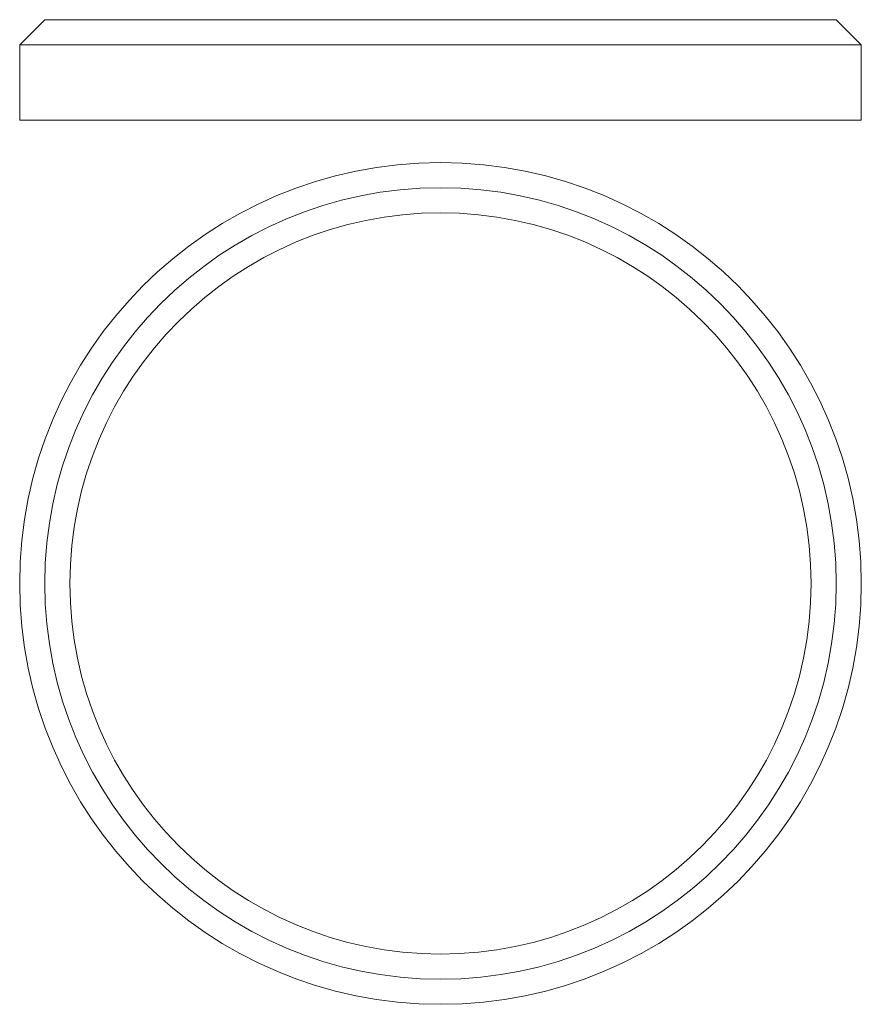
# Model space of a CAD drawing. Units: millimetres. Extents: x 56 to 391, y 1 to 393.
import ezdxf

# ---------------------------------------------------------------- set-up
doc = ezdxf.new("R2010")
doc.units = ezdxf.units.MM
doc.header["$LTSCALE"] = 2

msp = doc.modelspace()

# ---------------------------------------------------------------- linework, layer by layer
at = {"color": 7, "linetype": 'Continuous', "lineweight": 15}
for p, q in [((66.08, 392.87), (56.08, 382.87)), ((66.08, 392.87), (223.58, 392.87)), ((223.58, 392.87), (381.08, 392.87)), ((391.08, 382.87), (381.08, 392.87)), ((56.08, 382.87), (56.08, 352.87)), ((223.58, 382.87), (56.08, 382.87)), ((391.08, 382.87), (223.58, 382.87)), ((391.08, 352.87), (391.08, 382.87)), ((56.08, 352.87), (223.58, 352.87)), ((223.58, 352.87), (391.08, 352.87))]:
    msp.add_line(p, q, dxfattribs=at)
for radius in [167.5, 157.5, 147.5]:
    msp.add_circle((223.58, 168.5), radius, dxfattribs=at)

doc.saveas('drawing.dxf')
